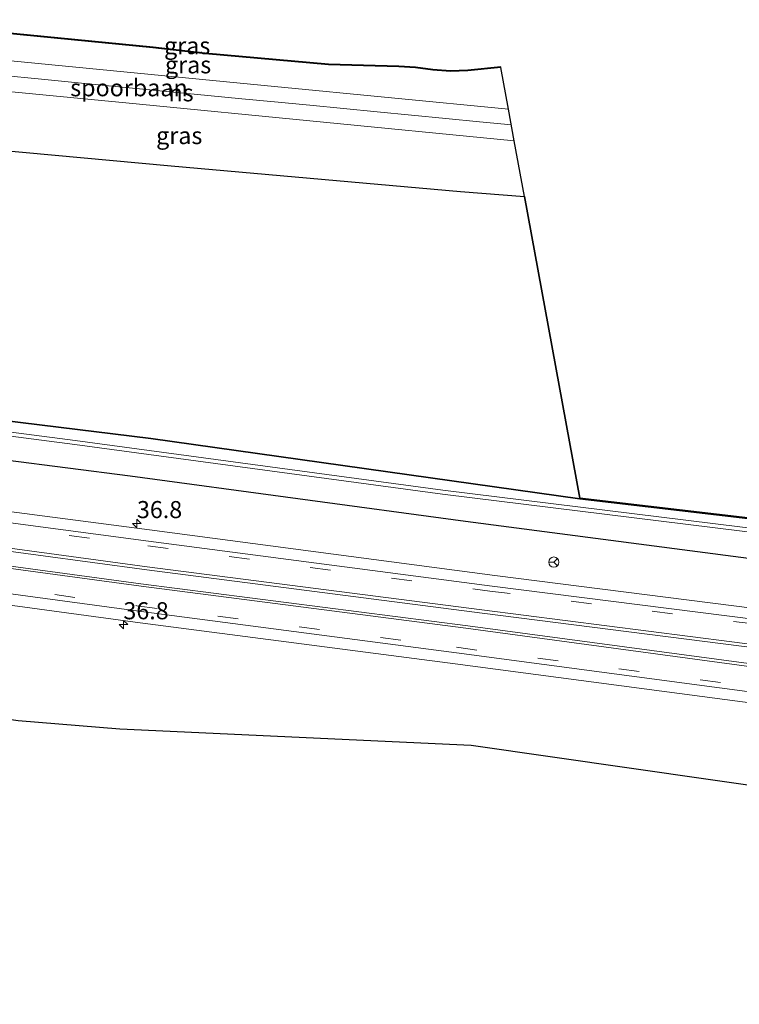
# Model space of a CAD drawing. Units: metres. Extents: x 229997 to 240003, y 481249 to 487501.
# Drawn here: x 231199 to 231304, y 486603 to 486747 of the extents above; entities that cross this region are included whole.
import ezdxf
from ezdxf.enums import TextEntityAlignment as Align

# ---------------------------------------------------------------- set-up
doc = ezdxf.new("R2010")
doc.units = ezdxf.units.M
doc.linetypes.add('IE-TERREINAFSCHEIDING', pattern=[10, 8, -2])
doc.linetypes.add('VW-3-9_STREEP', pattern=[12, 3, -9])
doc.layers.get('0').update_dxf_attribs({"lineweight": 25})
for name, color, linetype, lineweight in [('B-ME-AM-KILOMETR-S-B1', 7, 'Continuous', 18), ('B-ME-IE-GRASLAND-GV-B6', 93, 'Continuous', 18), ('B-ME-IE-TERREINAFSCHEIDING-RASTERHEKWERK-L-B1', 8, 'IE-TERREINAFSCHEIDING', 18), ('B-ME-OG-WATER-GV-B6', 153, 'Continuous', 18), ('B-ME-SB-SPOOR-GV-B6', 253, 'Continuous', 18), ('B-ME-SB-SPOOR-L-B1', 253, 'Continuous', 18), ('B-ME-VH-VERH_SOORT-BITUMEN-GV-B6', 8, 'IE-TERREINAFSCHEIDING-NATUURLIJK-HOUTWAL', 18), ('B-ME-VH-VERH_SOORT-GV-B6', 8, 'Continuous', 18), ('B-ME-VW-MARKERING-39STREEP-015-L-B1', 255, 'VW-3-9_STREEP', 18), ('B-ME-VW-MARKERING-STREEP-015-L-B1', 7, 'Continuous', 18), ('B-ME-VW-MEUBILAIR_WEGMEUBILAIR-RONA-S-B1', 8, 'Continuous', 18)]:
    doc.layers.add(name, color=color, linetype=linetype, lineweight=lineweight)
for name, color, linetype in [('B-ME-GR-BOS-GV-B6', 10, 'Continuous'), ('B-ME-GW-INSTEEKWATERGANG-L-B1', 10, 'Continuous'), ('B-ME-KG-KADASTRAAL-OPNAMEDTMGRENS-L-B1', 10, 'Continuous')]:
    doc.layers.add(name, color=color, linetype=linetype)
doc.styles.add('NLCS-ISO', font='NLCS-ISO.TTF')
doc.linetypes.add('IE-TERREINAFSCHEIDING-NATUURLIJK-HOUTWAL', pattern='A,7,-1.5,[67,NLCS.SHX,S=0.75,R=45,X=0,Y=0],-1.5,7,-1.5,[70,NLCS.SHX,S=0.75,R=0,X=0,Y=0],-1.5', length=20)

# ---------------------------------------------------------------- blocks, each defined once
blk = doc.blocks.new('hecto')
for p, q in [((0, 0.625), (-0.625, 0)), ((0, -0.625), (0, 0.625)), ((-0.625, 0), (0.625, 0)), ((0.625, 0), (0, -0.625))]:
    blk.add_line(p, q)
blk = doc.blocks.new('wegwijzer')
for q in [(-0.53, -0.53), (0, 0.75), (0.53, -0.53)]:
    blk.add_line((0, 0), q)
blk.add_circle((0, 0), 0.75)

msp = doc.modelspace()

# ---------------------------------------------------------------- linework, layer by layer
at = {"layer": 'B-ME-GR-BOS-GV-B6'}
msp.add_polyline3d([(231485.476, 486656.926, 9.401), (231436.124, 486660.721, 8.97), (231376.095, 486666.249, 8.923), (231325.736, 486671.64, 9.004), (231281.137, 486676.868, 9.083), (231218.304, 486685.692, 9.067), (231144.715, 486694.701, 9.093), (231173.967, 486729.937, 9.55), (231221.301, 486725.598, 9.65), (231263.658, 486721.857, 9.58), (231273.04, 486721.086, 9.497), (231281.148, 486676.959, 9.124), (231325.747, 486671.731, 9.045), (231376.104, 486666.339, 8.965), (231436.131, 486660.812, 9.012), (231485.485, 486657.016, 9.443), (231485.476, 486656.926, 9.401)], dxfattribs=at)
at = {"layer": 'B-ME-GW-INSTEEKWATERGANG-L-B1'}
for points in [[(231144.715, 486694.701, 9.093), (231218.304, 486685.692, 9.067), (231281.137, 486676.868, 9.083), (231325.736, 486671.64, 9.004), (231376.095, 486666.249, 8.923), (231436.124, 486660.721, 8.97), (231485.476, 486656.926, 9.401)], [(231490.318, 486649.639, 10.204), (231442.213, 486654.607, 10.116), (231394.808, 486658.975, 10.135), (231349.983, 486663.586, 10.013), (231311.026, 486667.458, 10.116), (231264.376, 486673.539, 10.086), (231215.272, 486680.184, 10.066), (231169.577, 486686.015, 10.119)]]:
    msp.add_polyline3d(points, dxfattribs=at)
at = {"layer": 'B-ME-IE-GRASLAND-GV-B6'}
for points in [[(231236.426, 486737.217, 10.561), (231201.794, 486740.578, 10.563), (231176.833, 486743.005, 10.561), (231177.693, 486746.885, 10.68), (231218.618, 486742.846, 10.694), (231226.264, 486742.01, 10.818), (231244.32, 486740.386, 10.698), (231249.457, 486740.236, 10.662), (231254.6, 486740.103, 10.6), (231257.066, 486739.932, 10.606), (231259.596, 486739.614, 10.659), (231262.165, 486739.385, 10.753), (231264.731, 486739.513, 10.82), (231269.566, 486739.996, 11.181), (231270.69, 486733.881, 10.555), (231236.426, 486737.217, 10.561)], [(231218.618, 486742.846, 10.694), (231177.693, 486746.885, 10.68), (231177.703, 486746.984, 10.676), (231218.628, 486742.946, 10.69), (231226.274, 486742.109, 10.814), (231244.326, 486740.486, 10.693), (231249.459, 486740.336, 10.658), (231254.605, 486740.203, 10.595), (231257.075, 486740.032, 10.602), (231259.607, 486739.713, 10.655), (231262.167, 486739.485, 10.749), (231264.724, 486739.613, 10.815), (231269.556, 486740.096, 11.177), (231269.566, 486739.996, 11.181), (231264.731, 486739.513, 10.82), (231262.165, 486739.385, 10.753), (231259.596, 486739.614, 10.659), (231257.066, 486739.932, 10.606), (231254.6, 486740.103, 10.6), (231249.457, 486740.236, 10.662), (231244.32, 486740.386, 10.698), (231226.264, 486742.01, 10.818), (231218.618, 486742.846, 10.694)], [(231173.967, 486729.937, 9.55), (231171.895, 486738.968, 10.561), (231186.797, 486737.519, 10.561), (231216.655, 486734.614, 10.561), (231241.607, 486732.195, 10.56), (231271.535, 486729.28, 10.555), (231273.04, 486721.086, 9.497), (231263.658, 486721.857, 9.58), (231221.301, 486725.598, 9.65), (231173.967, 486729.937, 9.55)], [(231485.476, 486656.926, 9.401), (231489.401, 486654.174, 8.462), (231435.817, 486659.378, 8.319), (231376.177, 486665.011, 8.221), (231324.72, 486670.271, 8.247), (231261.087, 486678.148, 8.539), (231207.236, 486685.395, 8.552), (231144.541, 486693.551, 8.425), (231144.715, 486694.701, 9.093), (231218.304, 486685.692, 9.067), (231281.137, 486676.868, 9.083), (231325.736, 486671.64, 9.004), (231376.095, 486666.249, 8.923), (231436.124, 486660.721, 8.97), (231485.476, 486656.926, 9.401)], [(231264.376, 486673.539, 10.086), (231215.272, 486680.184, 10.066), (231169.577, 486686.015, 10.119), (231144.46, 486692.957, 8.425), (231207.157, 486684.8, 8.552), (231261.01, 486677.553, 8.539), (231324.652, 486669.675, 8.247), (231376.119, 486664.414, 8.221), (231435.759, 486658.78, 8.319), (231489.336, 486653.578, 8.462), (231490.318, 486649.639, 10.204), (231442.213, 486654.607, 10.116), (231394.808, 486658.975, 10.135), (231349.983, 486663.586, 10.013), (231311.026, 486667.458, 10.116), (231264.376, 486673.539, 10.086)], [(231362.862, 486654.762, 10.344), (231315.956, 486659.639, 10.396), (231268.657, 486665.642, 10.386), (231218.104, 486672.335, 10.409), (231171.357, 486678.438, 10.385), (231168.133, 486678.842, 10.384), (231169.577, 486686.015, 10.119), (231215.272, 486680.184, 10.066), (231264.376, 486673.539, 10.086), (231311.026, 486667.458, 10.116), (231349.983, 486663.586, 10.013), (231394.808, 486658.975, 10.135), (231442.213, 486654.607, 10.116), (231490.318, 486649.639, 10.204), (231490.074, 486644.863, 10.415), (231443.892, 486648.42, 10.343), (231408.323, 486650.835, 10.283), (231362.862, 486654.762, 10.344)], [(231264.726, 486658.296, 10.541), (231216.839, 486664.431, 10.542), (231169.401, 486670.845, 10.547), (231158.187, 486672.231, 10.547), (231161.533, 486673.939, 10.521), (231169.932, 486672.892, 10.517), (231217.733, 486666.49, 10.522), (231266.828, 486660.122, 10.52), (231315.529, 486653.957, 10.525)], [(231222.162, 486553.299, 9.437), (231189.14, 486592.943, 9.596), (231156.113, 486632.639, 9.978), (231155.683, 486633.164, 9.984), (231153.531, 486635.675, 10.016), (231151.289, 486638.106, 10.048), (231158.719, 486666.477, 10.39), (231168.181, 486665.319, 10.39), (231216.756, 486658.719, 10.372), (231262.879, 486652.744, 10.402), (231314.166, 486645.945, 10.36)], [(231314.607, 486651.591, 10.548), (231264.726, 486658.296, 10.541)], [(231370.362, 486625.749, 9.636), (231265.198, 486640.838, 10.094), (231213.793, 486643.202, 10.022), (231198.894, 486644.416, 10.121), (231183.463, 486646.569, 10.149), (231168.031, 486648.723, 10.177), (231163.482, 486646.378, 9.349), (231162.513, 486646.381, 9.389), (231161.551, 486646.264, 9.43), (231160.611, 486646.028, 9.473), (231159.707, 486645.679, 9.517), (231158.853, 486645.221, 9.56), (231158.063, 486644.66, 9.603), (231157.347, 486644.007, 9.645), (231156.718, 486643.27, 9.685), (231156.184, 486642.461, 9.722), (231155.755, 486641.592, 9.756), (231155.435, 486640.676, 9.786), (231155.231, 486639.729, 9.812), (231155.146, 486638.762, 9.834), (231155.18, 486637.793, 9.85), (231155.334, 486636.836, 9.862), (231155.389, 486636.605, 9.864), (231190.395, 486594.072, 9.522)]]:
    msp.add_polyline3d(points, dxfattribs=at)
at = {"layer": 'B-ME-IE-TERREINAFSCHEIDING-RASTERHEKWERK-L-B1'}
msp.add_polyline3d([(231269.566, 486739.996, 11.181), (231264.731, 486739.513, 10.82), (231262.165, 486739.385, 10.753), (231259.596, 486739.614, 10.659), (231257.066, 486739.932, 10.606), (231254.6, 486740.103, 10.6), (231249.457, 486740.236, 10.662), (231244.32, 486740.386, 10.698), (231226.264, 486742.01, 10.818), (231218.618, 486742.846, 10.694), (231177.693, 486746.885, 10.68)], dxfattribs=at)
at = {"layer": 'B-ME-KG-KADASTRAAL-OPNAMEDTMGRENS-L-B1'}
for points in [[(231485.485, 486657.016, 9.443), (231436.131, 486660.812, 9.012), (231376.104, 486666.339, 8.965), (231325.747, 486671.731, 9.045), (231281.148, 486676.958, 9.124), (231273.04, 486721.086, 9.497), (231271.535, 486729.28, 10.555), (231270.69, 486733.881, 10.555), (231269.566, 486739.996, 11.181), (231269.556, 486740.096, 11.177), (231264.724, 486739.613, 10.815), (231262.167, 486739.485, 10.749), (231259.607, 486739.713, 10.655), (231257.075, 486740.032, 10.602), (231254.605, 486740.203, 10.595), (231249.459, 486740.336, 10.658), (231244.326, 486740.486, 10.693), (231226.274, 486742.109, 10.814), (231218.628, 486742.946, 10.69), (231177.703, 486746.984, 10.676)], [(231163.482, 486646.378, 9.349), (231168.031, 486648.723, 10.177), (231183.463, 486646.569, 10.149), (231198.894, 486644.416, 10.121), (231213.793, 486643.202, 10.022), (231265.198, 486640.838, 10.094), (231370.362, 486625.749, 9.636), (231370.723, 486623.936, 8.778), (231379.345, 486622.006, 8.832), (231452.984, 486609.321, 9.294), (231452.969, 486609.222, 9.294), (231467.501, 486607.147, 9.159), (231471.742, 486608.409, 9.879)]]:
    msp.add_polyline3d(points, dxfattribs=at)
at = {"layer": 'B-ME-OG-WATER-GV-B6'}
msp.add_polyline3d([(231489.401, 486654.174, 8.462), (231489.336, 486653.578, 8.462), (231435.759, 486658.78, 8.319), (231376.119, 486664.414, 8.221), (231324.652, 486669.675, 8.247), (231261.01, 486677.553, 8.539), (231207.157, 486684.8, 8.552), (231144.46, 486692.957, 8.425), (231144.541, 486693.551, 8.425), (231207.236, 486685.395, 8.552), (231261.087, 486678.148, 8.539), (231324.72, 486670.271, 8.247), (231376.177, 486665.011, 8.221), (231435.817, 486659.378, 8.319), (231489.401, 486654.174, 8.462)], dxfattribs=at)
at = {"layer": 'B-ME-SB-SPOOR-GV-B6'}
msp.add_polyline3d([(231176.833, 486743.005, 10.561), (231201.794, 486740.578, 10.563), (231236.426, 486737.217, 10.561), (231270.69, 486733.881, 10.555), (231271.535, 486729.28, 10.555), (231241.607, 486732.195, 10.56), (231216.655, 486734.614, 10.561), (231186.797, 486737.519, 10.561), (231171.895, 486738.968, 10.561), (231176.833, 486743.005, 10.561)], dxfattribs=at)
at = {"layer": 'B-ME-SB-SPOOR-L-B1'}
msp.add_polyline3d([(231176.833, 486740.746, 11.561), (231181.801, 486740.265, 11.561), (231186.797, 486739.778, 11.561), (231191.834, 486739.288, 11.561), (231195.093, 486738.981, 11.563), (231196.794, 486738.807, 11.564), (231201.794, 486738.319, 11.563), (231206.682, 486737.844, 11.562), (231211.642, 486737.361, 11.561), (231216.655, 486736.873, 11.561), (231221.63, 486736.39, 11.561), (231226.643, 486735.906, 11.56), (231231.65, 486735.423, 11.56), (231236.426, 486734.958, 11.561), (231241.607, 486734.454, 11.56), (231246.5, 486733.978, 11.559), (231251.466, 486733.495, 11.558), (231256.476, 486733.006, 11.557), (231261.514, 486732.517, 11.557), (231266.441, 486732.036, 11.556), (231271.112, 486731.58, 11.555)], dxfattribs=at)
at = {"layer": 'B-ME-VH-VERH_SOORT-BITUMEN-GV-B6'}
for points in [[(231315.529, 486653.957, 10.525), (231266.828, 486660.122, 10.52), (231217.733, 486666.49, 10.522), (231169.932, 486672.892, 10.517), (231161.533, 486673.939, 10.521), (231160.11, 486678.24, 10.431), (231171.26, 486676.863, 10.424), (231217.964, 486670.684, 10.429), (231268.3, 486664.064, 10.426), (231315.804, 486658.083, 10.431)], [(231359.159, 486641.621, 10.435), (231314.421, 486647.512, 10.418), (231263.049, 486654.349, 10.452), (231217.275, 486660.349, 10.433), (231168.452, 486666.912, 10.438), (231165.865, 486667.232, 10.437), (231158.187, 486672.231, 10.547), (231169.401, 486670.845, 10.547), (231216.839, 486664.431, 10.542), (231264.726, 486658.296, 10.541), (231314.607, 486651.591, 10.548), (231361.124, 486645.458, 10.532), (231408.465, 486638.897, 10.541), (231442.682, 486633.384, 10.583), (231476.805, 486627.482, 10.684), (231480.812, 486626.942, 10.692), (231484.833, 486626.522, 10.7), (231481.525, 486622.223, 10.564), (231478.972, 486622.739, 10.568), (231473.265, 486623.874, 10.574), (231441.615, 486629.483, 10.468), (231407.728, 486634.922, 10.436), (231359.159, 486641.621, 10.435)]]:
    msp.add_polyline3d(points, dxfattribs=at)
at = {"layer": 'B-ME-VH-VERH_SOORT-GV-B6'}
for points in [[(231362.576, 486653.188, 10.387), (231315.804, 486658.083, 10.431), (231268.3, 486664.064, 10.426), (231217.964, 486670.684, 10.429), (231171.26, 486676.863, 10.424), (231160.11, 486678.24, 10.431), (231168.133, 486678.842, 10.384), (231171.357, 486678.438, 10.385), (231218.104, 486672.335, 10.409), (231268.657, 486665.642, 10.386), (231315.956, 486659.639, 10.396), (231362.862, 486654.762, 10.344), (231408.323, 486650.835, 10.283), (231443.892, 486648.42, 10.343), (231490.074, 486644.863, 10.415), (231503.956, 486641.929, 10.441), (231458.572, 486645.845, 10.433), (231427.946, 486647.775, 10.355), (231407.707, 486649.187, 10.354), (231362.576, 486653.188, 10.387)], [(231473.012, 486622.241, 10.535), (231440.743, 486628.03, 10.426), (231407.532, 486633.453, 10.39), (231359.284, 486639.987, 10.359), (231314.166, 486645.945, 10.36), (231262.879, 486652.744, 10.402), (231216.756, 486658.719, 10.372), (231168.181, 486665.319, 10.39), (231158.719, 486666.477, 10.39), (231165.865, 486667.232, 10.437), (231168.452, 486666.912, 10.438), (231217.275, 486660.349, 10.433), (231263.049, 486654.349, 10.452), (231314.421, 486647.512, 10.418), (231359.159, 486641.621, 10.435), (231407.728, 486634.922, 10.436), (231441.615, 486629.483, 10.468), (231473.265, 486623.874, 10.574), (231478.972, 486622.739, 10.568), (231481.525, 486622.223, 10.564), (231481.209, 486620.685, 10.51), (231478.714, 486621.182, 10.529), (231473.012, 486622.241, 10.535)]]:
    msp.add_polyline3d(points, dxfattribs=at)
at = {"layer": 'B-ME-VW-MARKERING-39STREEP-015-L-B1'}
for points in [[(231160.363, 486677.474, 10.455), (231170.683, 486676.193, 10.454), (231217.861, 486669.977, 10.466), (231267.925, 486663.374, 10.459), (231315.724, 486657.436, 10.457), (231362.549, 486652.54, 10.413), (231407.641, 486648.478, 10.367), (231427.779, 486647.155, 10.386), (231458.537, 486645.23, 10.465), (231502.992, 486641.279, 10.474)], [(231164.409, 486668.181, 10.46), (231166.217, 486667.96, 10.46), (231168.557, 486667.685, 10.46), (231216.239, 486661.223, 10.464), (231263.07, 486655.137, 10.475), (231314.174, 486648.344, 10.475), (231359.2, 486642.421, 10.458), (231408.106, 486635.639, 10.461), (231441.641, 486630.113, 10.493), (231473.363, 486624.5, 10.6), (231479.286, 486623.404, 10.604), (231481.669, 486622.95, 10.603), (231482.019, 486622.865, 10.603)]]:
    msp.add_polyline3d(points, dxfattribs=at)
at = {"layer": 'B-ME-VW-MARKERING-STREEP-015-L-B1'}
for points in [[(231161.367, 486674.441, 10.527), (231169.973, 486673.38, 10.525), (231217.762, 486666.91, 10.529), (231266.776, 486660.609, 10.523), (231315.605, 486654.371, 10.531), (231362.214, 486649.598, 10.479), (231407.273, 486645.62, 10.442)], [(231484.546, 486626.149, 10.692), (231482.858, 486626.303, 10.688), (231479.384, 486626.74, 10.683), (231475.928, 486627.296, 10.68), (231442.626, 486633.069, 10.582), (231408.578, 486638.555, 10.529), (231361.059, 486645.175, 10.529), (231314.541, 486651.175, 10.545), (231264.454, 486657.916, 10.542), (231216.897, 486664.078, 10.54), (231169.355, 486670.516, 10.541), (231165.049, 486671.021, 10.541), (231158.886, 486671.776, 10.541)]]:
    msp.add_polyline3d(points, dxfattribs=at)

# ---------------------------------------------------------------- block references
at = {"layer": 'B-ME-AM-KILOMETR-S-B1', "rotation": 90}
for p in [(231216.2709, 486673.2624, 11.3564), (231214.2921, 486658.4582, 11.3365)]:
    msp.add_blockref('hecto', p, dxfattribs=at)
at = {"layer": 'B-ME-VW-MEUBILAIR_WEGMEUBILAIR-RONA-S-B1', "rotation": 90}
msp.add_blockref('wegwijzer', (231277.3167, 486667.6127, 10.2487), dxfattribs=at)

# ---------------------------------------------------------------- texts
at = {"layer": 'B-ME-AM-KILOMETR-S-B1', "ltscale": 0.2, "style": 'NLCS-ISO'}
for p in [(231216.2709, 486673.2624, 11.3564), (231214.2921, 486658.4582, 11.3365)]:
    msp.add_text('36.8', height=2.5, dxfattribs=at).set_placement(p, align=Align.BOTTOM_LEFT)
at = {"layer": 'B-ME-IE-GRASLAND-GV-B6', "ltscale": 0.2, "style": 'NLCS-ISO'}
for p in [(231223.6295, 486743.1845), (231223.7615, 486740.383), (231222.4675, 486730.027)]:
    msp.add_text('gras', height=2.5, dxfattribs=at).set_placement(p, align=Align.MIDDLE_CENTER)
at = {"layer": 'B-ME-SB-SPOOR-GV-B6', "ltscale": 0.2, "style": 'NLCS-ISO'}
msp.add_text('spoorbaan', height=2.5, dxfattribs=at).set_placement((231215.1065, 486737.0262), align=Align.MIDDLE_CENTER)
at = {"layer": 'B-ME-SB-SPOOR-L-B1', "ltscale": 0.2, "style": 'NLCS-ISO'}
msp.add_text('ns', height=2.5, dxfattribs=at).set_placement((231222.7329, 486736.286), align=Align.MIDDLE_CENTER)

doc.saveas('drawing.dxf')
